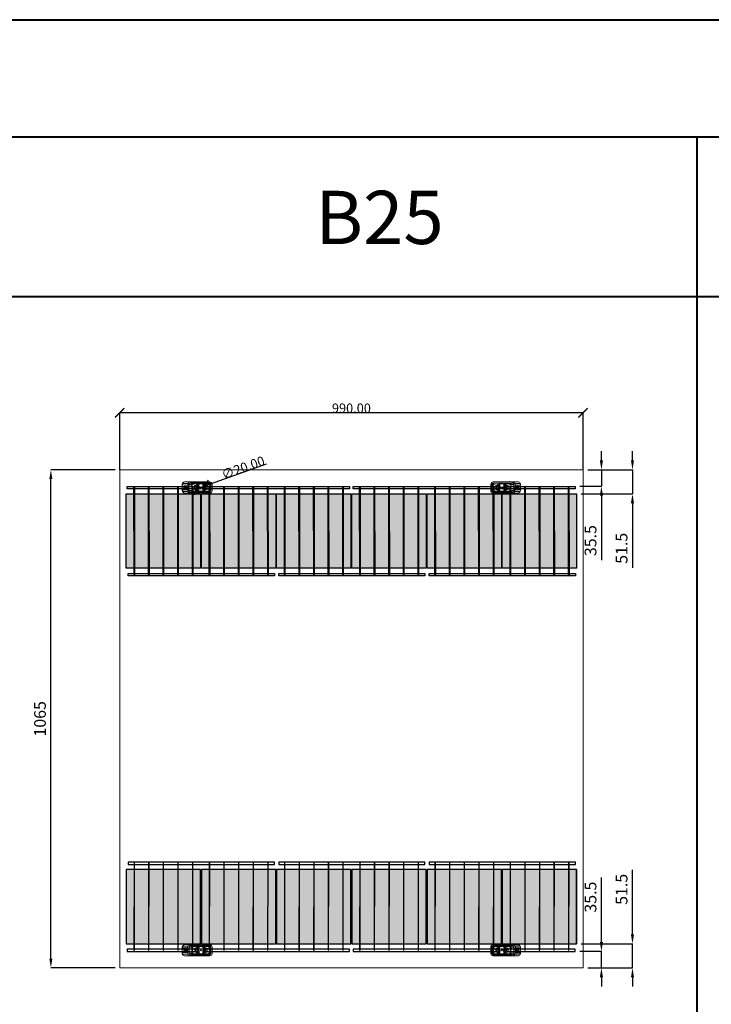
# Model space of a CAD drawing. Units: millimetres. Extents: x 387440 to 527360, y -72011 to -10881.
# Drawn here: x 430246 to 431724, y -31966 to -29862 of the extents above; entities that cross this region are included whole.
import ezdxf

# ---------------------------------------------------------------- set-up
doc = ezdxf.new("R2010")
doc.units = ezdxf.units.MM
doc.header["$MEASUREMENT"] = 0
doc.header["$PDMODE"] = 35
doc.layers.get('0').update_dxf_attribs({"lineweight": 0})
doc.layers.get('Defpoints').update_dxf_attribs({"color": 8, "lineweight": 0})
for name, color, linetype, lineweight in [('0-DIM-1-15', 122, 'Continuous', 5), ('0-PANEL', 4, 'Continuous', 0), ('0-SOLAR CELLS', 32, 'Continuous', 0), ('A-NOTE-10', 2, 'Continuous', 20), ('Gc_08_Title Block', 31, 'Continuous', 40)]:
    doc.layers.add(name, color=color, linetype=linetype, lineweight=lineweight)
doc.layers.add('Quote', color=7, linetype='Continuous')
doc.styles.add('NOTE', font='simplex.shx', dxfattribs={"width": 0.8})
doc.styles.get("Standard").update_dxf_attribs({"font": 'arial.ttf'})
doc.styles.add('TESTO', font='romans.shx', dxfattribs={"width": 0.9})
doc.dimstyles.new('Ecoprogetti 1_10', dxfattribs={"dimscale": 10, "dimtxt": 3, "dimasz": 3, "dimexe": 0, "dimexo": 1, "dimgap": 0.75, "dimtad": 1, "dimdsep": 46, "dimtxsty": 'TESTO', "dimcen": -3, "dimclrd": 256, "dimclre": 256, "dimclrt": 256, "dimadec": 0, "dimazin": 0, "dimtfac": 0.75, "dimtmove": 0, "dimatfit": 3, "dimfxl": 1, "dimarcsym": 0})
doc.dimstyles.new('ISO-25', dxfattribs={"dimtxt": 2.5, "dimasz": 0.04, "dimexe": 0.0625, "dimexo": 0.0625, "dimgap": 0.02, "dimtad": 1, "dimzin": 0, "dimdsep": 46, "dimtxsty": 'Standard', "dimblk1": 'ARCHTICK', "dimblk2": 'ARCHTICK', "dimsah": 1, "dimcen": 2.5, "dimclrt": 2, "dimadec": 0, "dimazin": 0, "dimtfac": 1, "dimtdec": 4, "dimtmove": 2, "dimatfit": 3, "dimldrblk": 'ARCHTICK', "dimfxl": 1, "dimtolj": 1, "dimtzin": 0, "dimarcsym": 0})

# ---------------------------------------------------------------- blocks, each defined once
blk = doc.blocks.new('*D1226')
at = {"layer": 'Defpoints', "color": 0, "transparency": 16777216}
for p in [(431449.5, -30823.7), (431432.8, -30859.2), (431488.7, -30859.2)]:
    blk.add_point(p, dxfattribs=at)
at = {"layer": 'Quote', "lineweight": -2, "transparency": 16777216}
for p, q in [((431488.7, -30803.7), (431488.7, -30783.7)), ((431459.5, -30823.7), (431488.7, -30823.7)), ((431488.7, -30823.7), (431488.7, -30859.2)), ((431442.8, -30859.2), (431488.7, -30859.2)), ((431488.7, -30879.2), (431488.7, -31017))]:
    blk.add_line(p, q, dxfattribs=at)
at = {"layer": 'Quote', "transparency": 16777216}
for points in [[(431485.4, -30803.7), (431492.1, -30803.7), (431488.7, -30823.7)], [(431485.4, -30879.2), (431492.1, -30879.2), (431488.7, -30859.2)]]:
    blk.add_solid(points, dxfattribs=at)
at = {"layer": 'Quote', "transparency": 16777216, "insert": (431468.7, -30975.2), "char_height": 25, "attachment_point": 5, "rotation": 90, "style": 'TESTO'}
blk.add_mtext('35.5', dxfattribs=at)
blk = doc.blocks.new('*D1227')
at = {"layer": 'Defpoints', "color": 0, "transparency": 16777216}
for p in [(431449.5, -30823.7), (431435.8, -30875.2), (431555.1, -30875.2)]:
    blk.add_point(p, dxfattribs=at)
at = {"layer": 'Quote', "lineweight": -2, "transparency": 16777216}
for p, q in [((431555.1, -30803.7), (431555.1, -30783.7)), ((431459.5, -30823.7), (431555.1, -30823.7)), ((431555.1, -30823.7), (431555.1, -30875.2)), ((431445.8, -30875.2), (431555.1, -30875.2)), ((431555.1, -30895.2), (431555.1, -31033.5))]:
    blk.add_line(p, q, dxfattribs=at)
at = {"layer": 'Quote', "transparency": 16777216}
for points in [[(431551.8, -30803.7), (431558.4, -30803.7), (431555.1, -30823.7)], [(431551.8, -30895.2), (431558.4, -30895.2), (431555.1, -30875.2)]]:
    blk.add_solid(points, dxfattribs=at)
at = {"layer": 'Quote', "transparency": 16777216, "insert": (431535.1, -30991.7), "char_height": 25, "attachment_point": 5, "rotation": 90, "style": 'TESTO'}
blk.add_mtext('51.5', dxfattribs=at)
blk = doc.blocks.new('*D1229')
at = {"layer": 'Defpoints', "color": 0, "transparency": 16777216}
for p in [(430312.3, -30823.7), (430459.5, -30823.7), (430459.5, -31888.7)]:
    blk.add_point(p, dxfattribs=at)
at = {"layer": 'Quote', "lineweight": -2, "transparency": 16777216}
for p, q in [((430449.5, -30823.7), (430312.3, -30823.7)), ((430312.3, -31868.7), (430312.3, -30843.7)), ((430449.5, -31888.7), (430312.3, -31888.7))]:
    blk.add_line(p, q, dxfattribs=at)
at = {"layer": 'Quote', "transparency": 16777216}
for points in [[(430309, -30843.7), (430315.6, -30843.7), (430312.3, -30823.7)], [(430309, -31868.7), (430315.6, -31868.7), (430312.3, -31888.7)]]:
    blk.add_solid(points, dxfattribs=at)
at = {"layer": 'Quote', "transparency": 16777216, "insert": (430292.3, -31356.2), "char_height": 25, "attachment_point": 5, "rotation": 90, "style": 'TESTO'}
blk.add_mtext('1065', dxfattribs=at)
blk = doc.blocks.new('_ARCHTICK')
at = {"color": 0, "linetype": 'ByBlock', "const_width": 0.15}
blk.add_lwpolyline([(-0.5, -0.5), (0.5, 0.5)], dxfattribs=at)
blk = doc.blocks.new('*D1270')
at = {"color": 0, "lineweight": -2, "transparency": 16777216}
for p in [(430772.6, -30812.1), (430623.6, -30865.1)]:
    blk.add_line(p, (430642.5, -30858.4), dxfattribs=at)
at = {"layer": 'Defpoints', "color": 0, "transparency": 16777216}
for p in [(430623.6, -30865.1), (430642.5, -30858.4)]:
    blk.add_point(p, dxfattribs=at)
at = {"color": 0, "lineweight": -2, "transparency": 16777216, "xscale": 20, "yscale": 20, "zscale": 20}
for p, rotation in [((430623.6, -30865.1), 19.58690548156534), ((430642.5, -30858.4), 199.5869054815653)]:
    blk.add_blockref('_ARCHTICK', p, dxfattribs=dict(at, rotation=rotation))
at = {"color": 2, "transparency": 16777216, "insert": (430723, -30819.1), "char_height": 20, "attachment_point": 5, "rotation": 19.5869}
blk.add_mtext('\\A1;{\\Fromans|c0;∅20.00}', dxfattribs=at)
blk = doc.blocks.new('*D1271')
at = {"color": 0, "lineweight": -2, "transparency": 16777216}
for p, q in [((430459.5, -30823.7), (430459.5, -30702)), ((431449.5, -30702.1), (430459.5, -30702.1)), ((431449.5, -30823.7), (431449.5, -30702))]:
    blk.add_line(p, q, dxfattribs=at)
at = {"layer": 'Defpoints', "color": 0, "transparency": 16777216}
for p in [(430459.5, -30702.1), (430459.5, -30823.7), (431449.5, -30823.7)]:
    blk.add_point(p, dxfattribs=at)
at = {"color": 0, "lineweight": -2, "transparency": 16777216, "xscale": 20, "yscale": 20, "zscale": 20, "rotation": 180}
blk.add_blockref('_ARCHTICK', (430459.5, -30702.1), dxfattribs=at)
at = {"color": 0, "lineweight": -2, "transparency": 16777216, "xscale": 20, "yscale": 20, "zscale": 20}
blk.add_blockref('_ARCHTICK', (431449.5, -30702.1), dxfattribs=at)
at = {"color": 2, "transparency": 16777216, "insert": (430954.5, -30692.1), "char_height": 20, "attachment_point": 5}
blk.add_mtext('\\A1;{\\Fromans|c0;990.00}', dxfattribs=at)
blk = doc.blocks.new('solar cell-01')
at = {"true_color": 0x2776bb, "transparency": 33554559}
h = blk.add_hatch(color=152, dxfattribs=at)
h.dxf.hatch_style = 1
h.paths.add_polyline_path([(0, -159), (-159, -159), (-159, 0), (0, 0)])
at = {"layer": '0-SOLAR CELLS'}
blk.add_lwpolyline([(0, -159), (-159, -159), (-159, 0), (0, 0)], close=True, dxfattribs=at)
blk = doc.blocks.new('solar cell-00')
at = {"layer": '0-DIM-1-15'}
blk.add_blockref('solar cell-01', (0, 0), dxfattribs=at)
blk = doc.blocks.new('*U1124')
at = {"layer": 'Quote'}
blk.add_lwpolyline([(-79.4, -79.4), (79.4, -79.4), (79.4, 79.4), (-79.4, 79.4)], close=True, dxfattribs=at)
blk = doc.blocks.new('*U1123')
at = {"layer": 'Quote', "color": 0, "linetype": 'ByBlock', "lineweight": -2, "transparency": 16777216}
for p in [(0, 0), (160.75, 0), (321.5, 0), (482.25, 0), (643, 0), (803.75, 0)]:
    blk.add_blockref('*U1124', p, dxfattribs=at)
blk = doc.blocks.new('*D1223')
at = {"layer": 'Defpoints', "color": 0, "transparency": 16777216}
for p in [(431432.8, -31853.2), (431488.7, -31853.2), (431449.5, -31888.7)]:
    blk.add_point(p, dxfattribs=at)
at = {"layer": 'Quote', "lineweight": -2, "transparency": 16777216}
for p, q in [((431488.7, -31833.2), (431488.7, -31695.5)), ((431442.8, -31853.2), (431488.7, -31853.2)), ((431488.7, -31888.7), (431488.7, -31853.2)), ((431459.5, -31888.7), (431488.7, -31888.7)), ((431488.7, -31908.7), (431488.7, -31928.7))]:
    blk.add_line(p, q, dxfattribs=at)
at = {"layer": 'Quote', "transparency": 16777216}
for points in [[(431485.4, -31833.2), (431492.1, -31833.2), (431488.7, -31853.2)], [(431485.4, -31908.7), (431492.1, -31908.7), (431488.7, -31888.7)]]:
    blk.add_solid(points, dxfattribs=at)
at = {"layer": 'Quote', "transparency": 16777216, "insert": (431468.7, -31737.3), "char_height": 25, "attachment_point": 5, "rotation": 90, "style": 'TESTO'}
blk.add_mtext('35.5', dxfattribs=at)
blk = doc.blocks.new('*D1224')
at = {"layer": 'Defpoints', "color": 0, "transparency": 16777216}
for p in [(431435.8, -31837.2), (431555.1, -31837.2), (431449.5, -31888.7)]:
    blk.add_point(p, dxfattribs=at)
at = {"layer": 'Quote', "lineweight": -2, "transparency": 16777216}
for p, q in [((431555.1, -31817.2), (431555.1, -31679)), ((431445.8, -31837.2), (431555.1, -31837.2)), ((431555.1, -31888.7), (431555.1, -31837.2)), ((431459.5, -31888.7), (431555.1, -31888.7)), ((431555.1, -31908.7), (431555.1, -31928.7))]:
    blk.add_line(p, q, dxfattribs=at)
at = {"layer": 'Quote', "transparency": 16777216}
for points in [[(431551.8, -31817.2), (431558.4, -31817.2), (431555.1, -31837.2)], [(431551.8, -31908.7), (431558.4, -31908.7), (431555.1, -31888.7)]]:
    blk.add_solid(points, dxfattribs=at)
at = {"layer": 'Quote', "transparency": 16777216, "insert": (431535.1, -31720.7), "char_height": 25, "attachment_point": 5, "rotation": 90, "style": 'TESTO'}
blk.add_mtext('51.5', dxfattribs=at)
blk = doc.blocks.new('*U1122')
at = {"layer": 'Quote'}
blk.add_lwpolyline([(-79.4, -79.4), (79.4, -79.4), (79.4, 79.4), (-79.4, 79.4)], close=True, dxfattribs=at)
blk = doc.blocks.new('*U1121')
at = {"layer": 'Quote', "color": 0, "linetype": 'ByBlock', "lineweight": -2, "transparency": 16777216}
for p in [(0, 0), (160.75, 0), (321.5, 0), (482.25, 0), (643, 0), (803.75, 0)]:
    blk.add_blockref('*U1122', p, dxfattribs=at)

msp = doc.modelspace()

# ---------------------------------------------------------------- linework, layer by layer
for p, q in [((430604.945, -30866.829), (430593.111, -30866.781)), ((430604.922, -30856.348), (430593.157, -30856.374)), ((430613.541, -30864.744), (430607.439, -30864.733)), ((430613.564, -30858.579), (430607.449, -30858.57)), ((430632.092, -30863.476), (430632.09, -30865.129)), ((431275.039, -30863.555), (431275.037, -30865.208)), ((431295.454, -30858.658), (431301.569, -30858.649)), ((431295.477, -30864.823), (431301.579, -30864.812)), ((431304.073, -30866.908), (431315.907, -30866.86)), ((431304.096, -30856.427), (431315.862, -30856.453)), ((430605, -31845.568), (430593.166, -31845.616)), ((430604.977, -31856.049), (430593.211, -31856.023)), ((430613.595, -31847.653), (430607.494, -31847.664)), ((430613.618, -31853.818), (430607.504, -31853.827)), ((430634.033, -31848.921), (430634.035, -31847.268)), ((431276.98, -31849), (431276.982, -31847.347)), ((431295.508, -31853.897), (431301.623, -31853.906)), ((431295.532, -31847.732), (431301.633, -31847.743)), ((431304.127, -31845.647), (431315.961, -31845.695)), ((431304.15, -31856.128), (431315.916, -31856.102))]:
    msp.add_line(p, q)
for points in [[(430610.345, -30849.818), (430597.669, -30849.818, 0.32270939), (430593.167, -30854.09), (430593.103, -30868.658, 0.33673567), (430598.237, -30873.477), (430609.803, -30873.432)], [(430605.366, -30853.073), (430595.336, -30853.128, 0.32149009), (430593.163, -30854.825)], [(430652.638, -30873.323, 0.36496397), (430656.693, -30869.004), (430656.697, -30854.603, 0.37680199), (430651.804, -30849.783), (430610.345, -30849.818, 0.40342869), (430604.919, -30855.027), (430604.949, -30868.627, 0.41966793), (430609.803, -30873.432), (430652.638, -30873.323)], [(430651.163, -30852.009), (430610.495, -30851.916, 0.38259866), (430607.455, -30854.855), (430607.433, -30868.435, 0.34429899), (430610.127, -30871.393), (430651.591, -30871.319, 0.30155953), (430654.256, -30868.656), (430654.334, -30854.73, 0.42206175), (430651.163, -30852.009)], [(430607.455, -30855.124), (430611.364, -30855.114, 0.4071078), (430612.028, -30854.434), (430612.033, -30851.919)], [(430627.826, -30854.136), (430614.238, -30854.136, 0.39587929), (430613.579, -30854.665), (430613.526, -30868.806, 0.40062362), (430614.13, -30869.29), (430627.826, -30869.29)], [(430638.137, -30854.15), (430651.736, -30854.095, -0.30470887), (430652.227, -30854.586), (430652.119, -30868.714, -0.35673677), (430651.476, -30869.301), (430638.137, -30869.301)], [(430654.334, -30854.73, -0.21232859), (430651.163, -30852.009)], [(431256.38, -30873.402, -0.36496397), (431252.325, -30869.084), (431252.321, -30854.682, -0.37680199), (431257.214, -30849.862), (431298.673, -30849.897, -0.40342869), (431304.099, -30855.106), (431304.069, -30868.706, -0.41966793), (431299.215, -30873.511), (431256.38, -30873.402)], [(431257.855, -30852.088), (431298.524, -30851.995, -0.38259866), (431301.563, -30854.934), (431301.585, -30868.514, -0.34429899), (431298.892, -30871.472), (431257.427, -30871.398, -0.30155953), (431254.762, -30868.735), (431254.684, -30854.809, -0.42206175), (431257.855, -30852.088)], [(431254.684, -30854.809, 0.21232859), (431257.855, -30852.088)], [(431270.881, -30854.229), (431257.283, -30854.175, 0.30470887), (431256.792, -30854.665), (431256.9, -30868.793, 0.35673677), (431257.543, -30869.38), (431270.881, -30869.38)], [(431281.192, -30854.215), (431294.78, -30854.215, -0.39587929), (431295.439, -30854.744), (431295.493, -30868.886, -0.40062362), (431294.888, -30869.369), (431281.192, -30869.369)], [(431301.563, -30855.203), (431297.654, -30855.193, -0.4071078), (431296.991, -30854.513), (431296.985, -30851.998)], [(431298.673, -30849.897), (431311.349, -30849.897, -0.32270939), (431315.852, -30854.169), (431315.915, -30868.737, -0.33673567), (431310.781, -30873.556), (431299.215, -30873.511)], [(431303.652, -30853.152), (431313.682, -30853.207, -0.32149009), (431315.855, -30854.904)], [(430605.185, -30870.129), (430595.63, -30870.29, -0.33890846), (430593.104, -30868.393)], [(430607.434, -30868.215), (430611.101, -30868.221, -0.39905282), (430612.056, -30869.086), (430612.06, -30871.389)], [(430654.256, -30868.656, 0.29040611), (430651.591, -30871.319)], [(431254.762, -30868.735, -0.29040611), (431257.427, -30871.398)], [(431301.585, -30868.294), (431297.917, -30868.3, 0.39905282), (431296.962, -30869.165), (431296.958, -30871.468)], [(431303.834, -30870.208), (431313.388, -30870.369, 0.33890846), (431315.914, -30868.472)], [(430610.399, -31862.579), (430597.724, -31862.579, -0.32270939), (430593.221, -31858.307), (430593.158, -31843.739, -0.33673567), (430598.291, -31838.92), (430609.858, -31838.965)], [(430605.239, -31842.268), (430595.685, -31842.107, 0.33890846), (430593.159, -31844.004)], [(430652.693, -31839.074, -0.36496397), (430656.747, -31843.392), (430656.751, -31857.794, -0.37680199), (430651.859, -31862.614), (430610.399, -31862.579, -0.40342869), (430604.974, -31857.37), (430605.004, -31843.77, -0.41966793), (430609.858, -31838.965), (430652.693, -31839.074)], [(430651.218, -31860.388), (430610.549, -31860.481, -0.38259866), (430607.51, -31857.542), (430607.488, -31843.962, -0.34429899), (430610.181, -31841.004), (430651.646, -31841.078, -0.30155953), (430654.31, -31843.741), (430654.389, -31857.667, -0.42206175), (430651.218, -31860.388)], [(430607.488, -31844.182), (430611.155, -31844.176, 0.39905282), (430612.11, -31843.311), (430612.114, -31841.008)], [(430627.88, -31858.261), (430614.293, -31858.261, -0.39587929), (430613.633, -31857.732), (430613.58, -31843.59, -0.40062362), (430614.184, -31843.107), (430627.88, -31843.107)], [(430638.191, -31858.247), (430651.79, -31858.301, 0.30470887), (430652.281, -31857.811), (430652.173, -31843.683, 0.35673677), (430651.53, -31843.096), (430638.191, -31843.096)], [(430654.31, -31843.741, -0.29040611), (430651.646, -31841.078)], [(431256.434, -31839.153, 0.36496397), (431252.379, -31843.472), (431252.375, -31857.873, 0.37680199), (431257.268, -31862.693), (431298.727, -31862.658, 0.40342869), (431304.153, -31857.449), (431304.123, -31843.849, 0.41966793), (431299.269, -31839.044), (431256.434, -31839.153)], [(431257.909, -31860.467), (431298.578, -31860.56, 0.38259866), (431301.617, -31857.621), (431301.639, -31844.041, 0.34429899), (431298.946, -31841.083), (431257.481, -31841.157, 0.30155953), (431254.816, -31843.82), (431254.738, -31857.746, 0.42206175), (431257.909, -31860.467)], [(431254.816, -31843.82, 0.29040611), (431257.481, -31841.157)], [(431270.936, -31858.326), (431257.337, -31858.381, -0.30470887), (431256.846, -31857.89), (431256.954, -31843.762, -0.35673677), (431257.597, -31843.175), (431270.936, -31843.175)], [(431281.246, -31858.34), (431294.834, -31858.34, 0.39587929), (431295.494, -31857.811), (431295.547, -31843.67, 0.40062362), (431294.943, -31843.186), (431281.246, -31843.186)], [(431301.639, -31844.261), (431297.972, -31844.255, -0.39905282), (431297.017, -31843.39), (431297.012, -31841.087)], [(431298.727, -31862.658), (431311.403, -31862.658, 0.32270939), (431315.906, -31858.386), (431315.969, -31843.818, 0.33673567), (431310.835, -31838.999), (431299.269, -31839.044)], [(431303.888, -31842.347), (431313.442, -31842.186, -0.33890846), (431315.968, -31844.083)], [(430605.421, -31859.324), (430595.39, -31859.269, -0.32149009), (430593.218, -31857.572)], [(430607.509, -31857.273), (430611.419, -31857.283, -0.4071078), (430612.082, -31857.963), (430612.088, -31860.478)], [(430654.389, -31857.667, 0.21232859), (430651.218, -31860.388)], [(431254.738, -31857.746, -0.21232859), (431257.909, -31860.467)], [(431301.618, -31857.352), (431297.708, -31857.362, 0.4071078), (431297.045, -31858.042), (431297.039, -31860.557)], [(431303.706, -31859.403), (431313.737, -31859.348, 0.32149009), (431315.909, -31857.651)]]:
    msp.add_lwpolyline(points, format="xyb")
for points in [[(430638.137, -30853.632), (430627.826, -30853.632), (430627.826, -30869.587), (430638.137, -30869.587)], [(430637.166, -30853.898), (430628.8, -30853.898), (430628.8, -30869.424), (430637.166, -30869.424)], [(431270.881, -30853.711), (431281.192, -30853.711), (431281.192, -30869.666), (431270.881, -30869.666)], [(431271.853, -30853.977), (431280.219, -30853.977), (431280.219, -30869.503), (431271.853, -30869.503)], [(430625.525, -30857.146), (430619.571, -30857.146), (430619.571, -30866.081), (430625.525, -30866.081)], [(430627.464, -30857.421), (430626.144, -30857.421), (430626.144, -30866.052), (430627.464, -30866.052)], [(430638.338, -30857.42), (430639.603, -30857.42), (430639.603, -30866.087), (430638.338, -30866.087)], [(430640.185, -30857.217), (430646.1, -30857.217), (430646.1, -30866.11), (430640.185, -30866.11)], [(431268.834, -30857.296), (431262.918, -30857.296), (431262.918, -30866.189), (431268.834, -30866.189)], [(431270.681, -30857.499), (431269.415, -30857.499), (431269.415, -30866.166), (431270.681, -30866.166)], [(431281.554, -30857.5), (431282.875, -30857.5), (431282.875, -30866.131), (431281.554, -30866.131)], [(431283.493, -30857.225), (431289.447, -30857.225), (431289.447, -30866.16), (431283.493, -30866.16)], [(430638.191, -31858.765), (430627.88, -31858.765), (430627.88, -31842.81), (430638.191, -31842.81)], [(430637.22, -31858.499), (430628.854, -31858.499), (430628.854, -31842.973), (430637.22, -31842.973)], [(431270.936, -31858.844), (431281.246, -31858.844), (431281.246, -31842.889), (431270.936, -31842.889)], [(431271.907, -31858.578), (431280.273, -31858.578), (431280.273, -31843.052), (431271.907, -31843.052)], [(430625.579, -31855.251), (430619.625, -31855.251), (430619.625, -31846.316), (430625.579, -31846.316)], [(430627.518, -31854.976), (430626.198, -31854.976), (430626.198, -31846.345), (430627.518, -31846.345)], [(430638.392, -31854.977), (430639.657, -31854.977), (430639.657, -31846.31), (430638.392, -31846.31)], [(430640.239, -31855.18), (430646.155, -31855.18), (430646.155, -31846.287), (430640.239, -31846.287)], [(431268.888, -31855.259), (431262.972, -31855.259), (431262.972, -31846.366), (431268.888, -31846.366)], [(431270.735, -31855.056), (431269.469, -31855.056), (431269.469, -31846.389), (431270.735, -31846.389)], [(431281.609, -31855.055), (431282.929, -31855.055), (431282.929, -31846.424), (431281.609, -31846.424)], [(431283.547, -31855.33), (431289.502, -31855.33), (431289.502, -31846.395), (431283.547, -31846.395)]]:
    msp.add_lwpolyline(points, close=True)
for points in [[(430600.248, -30859.006), (430599.078, -30859.006), (430599.078, -30861.151), (430597.068, -30861.151), (430597.068, -30862.165), (430599.097, -30862.165), (430599.097, -30864.407), (430600.248, -30864.407), (430600.248, -30862.165), (430602.336, -30862.165), (430602.336, -30861.151), (430600.248, -30861.151), (430600.248, -30859.006)], [(430631.254, -30864.31), (430634.275, -30864.285)], [(430633.667, -30865.208), (430633.675, -30863.382), (430632.091, -30864.303), (430633.667, -30865.208)], [(431274.201, -30864.389), (431277.222, -30864.364)], [(431276.614, -30865.287), (431276.622, -30863.461), (431275.038, -30864.382), (431276.614, -30865.287)], [(431308.77, -30861.23), (431309.94, -30861.23), (431311.95, -30861.23), (431311.95, -30862.244), (431309.921, -30862.244), (431308.77, -30862.244), (431306.682, -30862.244), (431306.682, -30861.23), (431308.77, -30861.23)], [(430600.303, -31851.246), (430599.132, -31851.246), (430597.123, -31851.246), (430597.123, -31850.232), (430599.152, -31850.232), (430600.303, -31850.232), (430602.39, -31850.232), (430602.39, -31851.246), (430600.303, -31851.246)], [(430634.871, -31848.087), (430631.851, -31848.112)], [(430632.458, -31847.189), (430632.451, -31849.015), (430634.034, -31848.094), (430632.458, -31847.189)], [(431277.818, -31848.166), (431274.798, -31848.191)], [(431275.405, -31847.268), (431275.398, -31849.094), (431276.981, -31848.173), (431275.405, -31847.268)], [(431308.824, -31853.47), (431309.995, -31853.47), (431309.995, -31851.325), (431312.004, -31851.325), (431312.004, -31850.311), (431309.975, -31850.311), (431309.975, -31848.069), (431308.824, -31848.069), (431308.824, -31850.311), (431306.737, -31850.311), (431306.737, -31851.325), (431308.824, -31851.325), (431308.824, -31853.47)]]:
    msp.add_lwpolyline(points)
for centre, radius in [((430615.018, -30855.344), 0.872), ((430650.587, -30855.509), 0.825), ((431258.431, -30855.588), 0.825), ((431294.001, -30855.423), 0.872), ((430599.756, -30861.716), 3.642), ((430615.018, -30867.789), 0.902), ((430633.036, -30861.582), 0.996), ((430650.612, -30867.713), 0.79), ((431258.406, -30867.792), 0.79), ((431275.983, -30861.661), 0.996), ((431294.001, -30867.868), 0.902), ((431309.262, -30861.795), 3.642), ((430615.072, -31844.608), 0.902), ((430650.666, -31844.684), 0.79), ((431258.46, -31844.763), 0.79), ((431294.055, -31844.687), 0.902), ((430599.81, -31850.681), 3.642), ((430615.072, -31857.053), 0.872), ((430633.09, -31850.815), 0.996), ((430650.642, -31856.888), 0.825), ((431258.485, -31856.967), 0.825), ((431276.037, -31850.894), 0.996), ((431294.055, -31857.132), 0.872), ((431309.317, -31850.76), 3.642)]:
    msp.add_circle(centre, radius)
at = {"layer": '0-PANEL'}
msp.add_lwpolyline([(430459.536, -30823.74), (431449.536, -30823.74), (431449.536, -31888.736), (430459.536, -31888.736)], close=True, dxfattribs=at)
at = {"layer": 'Gc_08_Title Block'}
for p, q in [((434648.973, -30113.04), (423733.399, -30113.04)), ((431693.424, -36189.4), (431693.424, -30113.04)), ((434648.973, -30454.479), (423733.399, -30454.479))]:
    msp.add_line(p, q, dxfattribs=at)
at = {"layer": 'Gc_08_Title Block', "ltscale": 0.2}
msp.add_lwpolyline([(434648.973, -29861.71), (434648.973, -36798.076), (423733.399, -36798.076), (423733.399, -29861.71)], close=True, dxfattribs=at)
at = {"layer": 'Quote'}
for points in [[(430475.694, -30859.24), (430629.036, -30859.24), (430629.036, -30864.24), (430475.694, -30864.24)], [(430489.811, -30861.74), (430490.711, -30861.74), (430490.927, -31048.382), (430490.027, -31048.382)], [(430521.011, -30861.74), (430521.911, -30861.74), (430522.127, -31048.382), (430521.227, -31048.382)], [(430552.211, -30861.74), (430553.111, -30861.74), (430553.327, -31048.382), (430552.427, -31048.382)], [(430583.411, -30861.74), (430584.311, -30861.74), (430584.527, -31048.382), (430583.627, -31048.382)], [(430614.611, -30861.74), (430615.511, -30861.74), (430615.727, -31048.382), (430614.827, -31048.382)], [(430637.036, -30859.24), (430950.536, -30859.24), (430950.536, -30864.24), (430637.036, -30864.24)], [(430650.561, -30861.74), (430651.461, -30861.74), (430651.677, -31048.382), (430650.777, -31048.382)], [(430681.761, -30861.74), (430682.661, -30861.74), (430682.877, -31048.382), (430681.977, -31048.382)], [(430712.961, -30861.74), (430713.861, -30861.74), (430714.077, -31048.382), (430713.177, -31048.382)], [(430744.161, -30861.74), (430745.061, -30861.74), (430745.277, -31048.382), (430744.377, -31048.382)], [(430775.361, -30861.74), (430776.261, -30861.74), (430776.477, -31048.382), (430775.577, -31048.382)], [(430811.311, -30861.74), (430812.211, -30861.74), (430812.427, -31048.382), (430811.527, -31048.382)], [(430842.511, -30861.74), (430843.411, -30861.74), (430843.627, -31048.382), (430842.727, -31048.382)], [(430873.711, -30861.74), (430874.611, -30861.74), (430874.827, -31048.382), (430873.927, -31048.382)], [(430904.911, -30861.74), (430905.811, -30861.74), (430906.027, -31048.382), (430905.127, -31048.382)], [(430936.111, -30861.74), (430937.011, -30861.74), (430937.227, -31048.382), (430936.327, -31048.382)], [(430958.536, -30859.24), (431272.036, -30859.24), (431272.036, -30864.24), (430958.536, -30864.24)], [(430972.061, -30861.74), (430972.961, -30861.74), (430973.177, -31048.382), (430972.277, -31048.382)], [(431003.261, -30861.74), (431004.161, -30861.74), (431004.377, -31048.382), (431003.477, -31048.382)], [(431034.461, -30861.74), (431035.361, -30861.74), (431035.577, -31048.382), (431034.677, -31048.382)], [(431065.661, -30861.74), (431066.561, -30861.74), (431066.777, -31048.382), (431065.877, -31048.382)], [(431096.861, -30861.74), (431097.761, -30861.74), (431097.977, -31048.382), (431097.077, -31048.382)], [(431096.861, -30861.74), (431097.761, -30861.74), (431097.977, -31048.382), (431097.077, -31048.382)], [(431132.811, -30861.74), (431133.711, -30861.74), (431133.927, -31048.382), (431133.027, -31048.382)], [(431164.011, -30861.74), (431164.911, -30861.74), (431165.127, -31048.382), (431164.227, -31048.382)], [(431195.211, -30861.74), (431196.111, -30861.74), (431196.327, -31048.382), (431195.427, -31048.382)], [(431226.411, -30861.74), (431227.311, -30861.74), (431227.527, -31048.382), (431226.627, -31048.382)], [(431257.611, -30861.74), (431258.511, -30861.74), (431258.727, -31048.382), (431257.827, -31048.382)], [(431279.444, -30859.24), (431432.786, -30859.24), (431432.786, -30864.24), (431279.444, -30864.24)], [(431293.561, -30861.74), (431294.461, -30861.74), (431294.677, -31048.382), (431293.777, -31048.382)], [(431324.761, -30861.74), (431325.661, -30861.74), (431325.877, -31048.382), (431324.977, -31048.382)], [(431355.961, -30861.74), (431356.861, -30861.74), (431357.077, -31048.382), (431356.177, -31048.382)], [(431387.161, -30861.74), (431388.061, -30861.74), (431388.277, -31048.382), (431387.377, -31048.382)], [(431418.361, -30861.74), (431419.261, -30861.74), (431419.477, -31048.382), (431418.577, -31048.382)], [(431418.361, -30861.74), (431419.261, -30861.74), (431419.477, -31048.382), (431418.577, -31048.382)], [(430477.771, -31045.206), (430790.002, -31045.206), (430790.002, -31050.206), (430477.771, -31050.206)], [(430799.271, -31045.206), (431111.502, -31045.206), (431111.502, -31050.206), (430799.271, -31050.206)], [(431120.771, -31045.206), (431433.002, -31045.206), (431433.002, -31050.206), (431120.771, -31050.206)], [(430477.771, -31667.27), (430790.002, -31667.27), (430790.002, -31662.27), (430477.771, -31662.27)], [(430489.811, -31850.736), (430490.711, -31850.736), (430490.927, -31664.094), (430490.027, -31664.094)], [(430521.011, -31850.736), (430521.911, -31850.736), (430522.127, -31664.094), (430521.227, -31664.094)], [(430552.211, -31850.736), (430553.111, -31850.736), (430553.327, -31664.094), (430552.427, -31664.094)], [(430583.411, -31850.736), (430584.311, -31850.736), (430584.527, -31664.094), (430583.627, -31664.094)], [(430614.611, -31850.736), (430615.511, -31850.736), (430615.727, -31664.094), (430614.827, -31664.094)], [(430650.561, -31850.736), (430651.461, -31850.736), (430651.677, -31664.094), (430650.777, -31664.094)], [(430681.761, -31850.736), (430682.661, -31850.736), (430682.877, -31664.094), (430681.977, -31664.094)], [(430712.961, -31850.736), (430713.861, -31850.736), (430714.077, -31664.094), (430713.177, -31664.094)], [(430744.161, -31850.736), (430745.061, -31850.736), (430745.277, -31664.094), (430744.377, -31664.094)], [(430775.361, -31850.736), (430776.261, -31850.736), (430776.477, -31664.094), (430775.577, -31664.094)], [(430799.271, -31667.27), (431111.502, -31667.27), (431111.502, -31662.27), (430799.271, -31662.27)], [(430811.311, -31850.736), (430812.211, -31850.736), (430812.427, -31664.094), (430811.527, -31664.094)], [(430842.511, -31850.736), (430843.411, -31850.736), (430843.627, -31664.094), (430842.727, -31664.094)], [(430873.711, -31850.736), (430874.611, -31850.736), (430874.827, -31664.094), (430873.927, -31664.094)], [(430904.911, -31850.736), (430905.811, -31850.736), (430906.027, -31664.094), (430905.127, -31664.094)], [(430936.111, -31850.736), (430937.011, -31850.736), (430937.227, -31664.094), (430936.327, -31664.094)], [(430972.061, -31850.736), (430972.961, -31850.736), (430973.177, -31664.094), (430972.277, -31664.094)], [(431003.261, -31850.736), (431004.161, -31850.736), (431004.377, -31664.094), (431003.477, -31664.094)], [(431034.461, -31850.736), (431035.361, -31850.736), (431035.577, -31664.094), (431034.677, -31664.094)], [(431065.661, -31850.736), (431066.561, -31850.736), (431066.777, -31664.094), (431065.877, -31664.094)], [(431096.861, -31850.736), (431097.761, -31850.736), (431097.977, -31664.094), (431097.077, -31664.094)], [(431096.861, -31850.736), (431097.761, -31850.736), (431097.977, -31664.094), (431097.077, -31664.094)], [(431120.771, -31667.27), (431433.002, -31667.27), (431433.002, -31662.27), (431120.771, -31662.27)], [(431132.811, -31850.736), (431133.711, -31850.736), (431133.927, -31664.094), (431133.027, -31664.094)], [(431164.011, -31850.736), (431164.911, -31850.736), (431165.127, -31664.094), (431164.227, -31664.094)], [(431195.211, -31850.736), (431196.111, -31850.736), (431196.327, -31664.094), (431195.427, -31664.094)], [(431226.411, -31850.736), (431227.311, -31850.736), (431227.527, -31664.094), (431226.627, -31664.094)], [(431257.611, -31850.736), (431258.511, -31850.736), (431258.727, -31664.094), (431257.827, -31664.094)], [(431293.561, -31850.736), (431294.461, -31850.736), (431294.677, -31664.094), (431293.777, -31664.094)], [(431324.761, -31850.736), (431325.661, -31850.736), (431325.877, -31664.094), (431324.977, -31664.094)], [(431355.961, -31850.736), (431356.861, -31850.736), (431357.077, -31664.094), (431356.177, -31664.094)], [(431387.161, -31850.736), (431388.061, -31850.736), (431388.277, -31664.094), (431387.377, -31664.094)], [(431418.361, -31850.736), (431419.261, -31850.736), (431419.477, -31664.094), (431418.577, -31664.094)], [(431418.361, -31850.736), (431419.261, -31850.736), (431419.477, -31664.094), (431418.577, -31664.094)], [(430475.694, -31853.236), (430629.036, -31853.236), (430629.036, -31848.236), (430475.694, -31848.236)], [(430637.036, -31853.236), (430950.536, -31853.236), (430950.536, -31848.236), (430637.036, -31848.236)], [(430958.536, -31853.236), (431272.036, -31853.236), (431272.036, -31848.236), (430958.536, -31848.236)], [(431279.444, -31853.236), (431432.786, -31853.236), (431432.786, -31848.236), (431279.444, -31848.236)]]:
    msp.add_lwpolyline(points, close=True, dxfattribs=at)
for centre in [(430633.036, -30861.74), (431276.036, -30861.74), (430633.036, -31850.736), (431276.036, -31850.736)]:
    msp.add_circle(centre, 10, dxfattribs=at)

# ---------------------------------------------------------------- block references
at = {"layer": '0-SOLAR CELLS'}
for p in [(430632.252, -30875.24), (430793.002, -30875.24), (430953.752, -30875.24), (431114.502, -30875.24), (431275.252, -30875.24), (431436.002, -30875.24)]:
    msp.add_blockref('solar cell-00', p, dxfattribs=at)
at = {"layer": '0-SOLAR CELLS', "xscale": -1, "rotation": 180}
for p in [(430632.252, -31837.236), (430793.002, -31837.236), (430953.752, -31837.236), (431114.502, -31837.236), (431275.252, -31837.236), (431436.002, -31837.236)]:
    msp.add_blockref('solar cell-00', p, dxfattribs=at)
at = {"layer": 'Quote', "xscale": -1, "rotation": 180}
msp.add_blockref('*U1123', (430552.661, -30954.615), dxfattribs=at)
at = {"layer": 'Quote'}
msp.add_blockref('*U1121', (430552.661, -31757.861), dxfattribs=at)

# ---------------------------------------------------------------- texts
at = {"layer": 'A-NOTE-10', "insert": (430877.364, -30284.378), "char_height": 113.80704, "width": 5047.42267, "attachment_point": 4, "style": 'NOTE'}
msp.add_mtext('{\\fArial|b0|i0|c0|p34;B25}', dxfattribs=at)

# ---------------------------------------------------------------- dimensions: what is measured, and where the dimension line sits
dim = msp.add_linear_dim(base=(430459.536, -30702.071), p1=(431449.536, -30823.74), p2=(430459.536, -30823.74), text='{\\Fromans|c0;<>}', dimstyle='ISO-25', override={"dimtxt": 20, "dimasz": 20})
dim.commit()
dim.dimension.update_dxf_attribs({"geometry": '*D1271', "text_midpoint": (430954.536, -30692.051)})
dim = msp.add_diameter_dim_2p(p1=(430623.615, -30865.092), p2=(430642.458, -30858.388), text='{\\Fromans|c0;<>}', dimstyle='ISO-25', override={"dimtxt": 20, "dimasz": 20})
dim.commit()
dim.dimension.update_dxf_attribs({"geometry": '*D1270', "text_midpoint": (430723.012, -30819.089)})
at = {"layer": 'Quote'}
for base, p1, p2, angle, picture, middle in [((431488.745, -30859.24), (431449.536, -30823.74), (431432.786, -30859.24), 90, '*D1226', (431488.745, -30975.2)), ((431555.097, -30875.24), (431449.536, -30823.74), (431435.786, -30875.24), 90, '*D1227', (431555.097, -30991.735)), ((431488.745, -31853.236), (431449.536, -31888.736), (431432.786, -31853.236), 270, '*D1223', (431488.745, -31737.276)), ((431555.097, -31837.236), (431449.536, -31888.736), (431435.786, -31837.236), 270, '*D1224', (431555.097, -31720.741))]:
    dim = msp.add_linear_dim(base=base, p1=p1, p2=p2, angle=angle, dimstyle='Ecoprogetti 1_10', override={"dimtxt": 2.5, "dimasz": 2}, dxfattribs=at)
    dim.commit()
    dim.dimension.update_dxf_attribs({"geometry": picture, "text_midpoint": middle, "dimtype": 160})
dim = msp.add_linear_dim(base=(430312.284, -30823.74), p1=(430459.536, -31888.736), p2=(430459.526, -30823.74), angle=90, dimstyle='Ecoprogetti 1_10', override={"dimtxt": 2.5, "dimasz": 2}, dxfattribs=at)
dim.commit()
dim.dimension.update_dxf_attribs({"geometry": '*D1229', "text_midpoint": (430292.284, -31356.238)})

doc.saveas('drawing.dxf')
